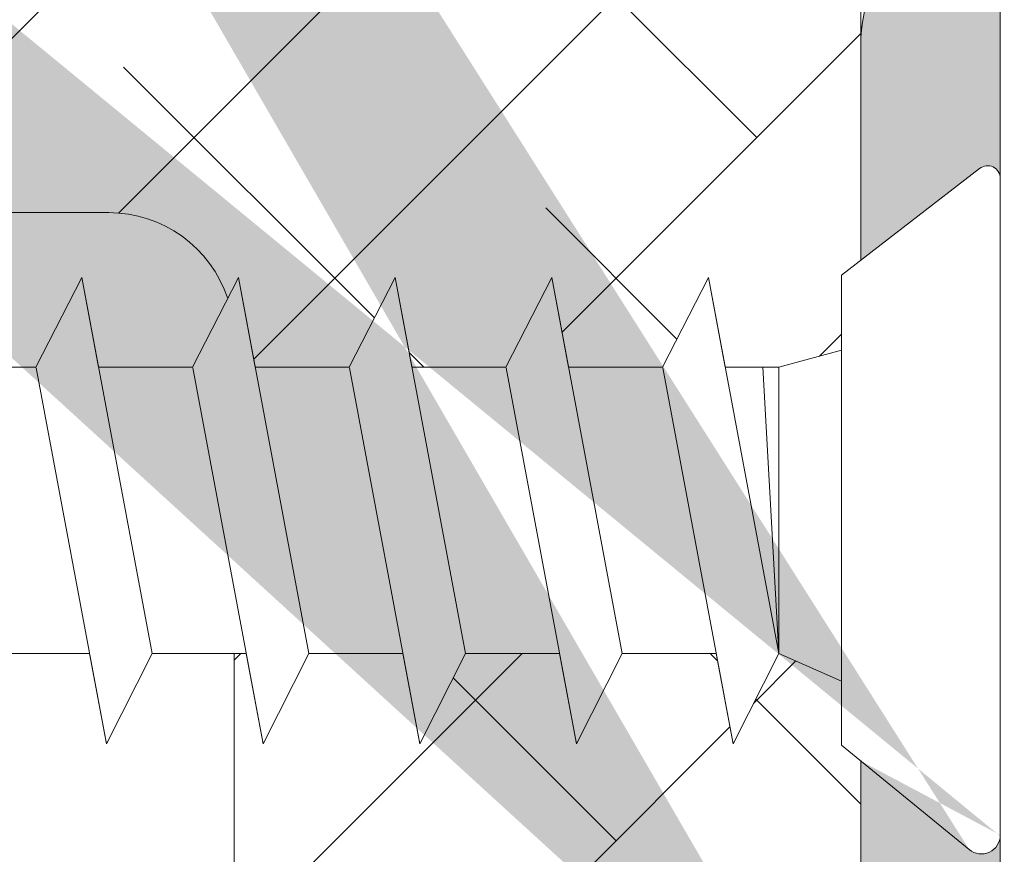
# Model space of a CAD drawing. Units: millimetres. Extents: x 16948 to 17284, y 3268 to 3485.
# Drawn here: x 17067 to 17083, y 3352 to 3365 of the extents above; entities that cross this region are included whole.
import ezdxf

# ---------------------------------------------------------------- set-up
doc = ezdxf.new("R2010")
doc.units = ezdxf.units.MM
for name, color, linetype, lineweight in [('Lienen Montagebügel', 7, 'Continuous', 20), ('lienen Schraube', 7, 'Continuous', 15), ('Lienen Ziegel', 7, 'Continuous', 15), ('Montagebügel Lienen', 255, 'Continuous', 0), ('Profile Sch', 251, 'Continuous', 15), ('Putznetz Sch', 254, 'Continuous', 15), ('Schrafur Montageb', 253, 'Continuous', 20)]:
    doc.layers.add(name, color=color, linetype=linetype, lineweight=lineweight)

# ---------------------------------------------------------------- blocks, each defined once
blk = doc.blocks.new('Körper 19')
at = {"layer": 'Schrafur Montageb'}
h = blk.add_hatch(color=256, dxfattribs=at)
edge = h.paths.add_edge_path()
edge.add_line((-1559.897671424365, 1239.113666904856), (-1559.897671424366, 1235.552132338964))
edge.add_line((-1559.897671424366, 1235.552132338964), (-1557.999533163156, 1237.019013922803))
edge.add_arc((-1557.871118232301, 1236.865685499041), 0.2, -0.3536852373296142, 129.9466957772412, ccw=False)
edge.add_line((-1557.671122042847, 1236.864450912414), (-1557.671122042848, 1239.616293996406))
edge.add_line((-1557.671122042848, 1239.616293996406), (-1553.677078865422, 1244.008459430603))
edge.add_arc((-1555.230991738903, 1245.749073825543), 2.333320314539521, 311.756505881126, 359.9999999999992)
edge.add_line((-1552.897671424364, 1245.749073825543), (-1552.897671424362, 1262.139408693621))
edge.add_line((-1552.897671424362, 1262.139408693621), (-1552.697671424364, 1262.139408693621))
edge.add_arc((-1552.697671424364, 1260.139408693621), 2, -7.958078640513122e-13, 90, ccw=False)
edge.add_line((-1550.697671424364, 1260.139408693621), (-1550.697671424364, 1254.116293996405))
edge.add_line((-1550.697671424364, 1254.116293996405), (-1548.697671424364, 1254.116293996405))
edge.add_line((-1548.697671424364, 1254.116293996405), (-1548.697671424364, 1260.139408693621))
edge.add_arc((-1552.697671424364, 1260.139408693621), 4, 0, 89.99999999994789)
edge.add_line((-1552.697671424364, 1264.139408693621), (-1552.897671424368, 1264.139408693621))
edge.add_line((-1552.897671424368, 1264.139408693621), (-1552.897671424368, 1292.116293996405))
edge.add_line((-1552.897671424368, 1292.116293996405), (-1552.697671424365, 1292.116293996405))
edge.add_arc((-1552.697671424365, 1296.116293996405), 4, 270, 360.0000000000008)
edge.add_line((-1548.697671424365, 1296.116293996405), (-1548.697671424364, 1302.116293996405))
edge.add_line((-1548.697671424364, 1302.116293996405), (-1550.697671424364, 1302.116293996406))
edge.add_line((-1550.697671424364, 1302.116293996405), (-1550.697671424365, 1296.116293996405))
edge.add_arc((-1552.697671424365, 1296.116293996405), 2, 270, 360, ccw=False)
edge.add_line((-1552.697671424365, 1294.116293996405), (-1552.897671424364, 1294.116293996405))
edge.add_line((-1552.897671424364, 1294.116293996405), (-1552.897671424364, 1304.616293996404))
edge.add_arc((-1554.897671424365, 1304.616293996404), 2.000000000001819, 0, 89.99999999989578)
edge.add_line((-1554.897671424365, 1306.616293996406), (-1598.655963164762, 1306.616293996406))
edge.add_arc((-1598.655963164762, 1306.316293996406), 0.3, -40.116669477477615, 90, ccw=False)
edge.add_line((-1598.426542974067, 1306.122990152414), (-1599.656038411232, 1304.616293996404))
edge.add_line((-1599.656038411232, 1304.616293996404), (-1554.897671424366, 1304.616293996404))
edge.add_line((-1554.897671424366, 1304.616293996404), (-1554.897671424364, 1245.616293996406))
edge.add_line((-1554.897671424364, 1245.616293996406), (-1559.224231322333, 1240.892010562909))
edge.add_arc((-1556.491339656845, 1238.840408953677), 3.417274647770389, 143.1041764939771, 175.413520341041)
edge = h.paths.add_edge_path()
edge.add_line((-1608.00213851252, 1304.616293996404), (-1652.897671424363, 1304.616293996404))
edge.add_line((-1652.897671424363, 1304.616293996404), (-1652.897671424363, 1306.616293996406))
edge.add_line((-1652.897671424363, 1306.616293996406), (-1609.139379683979, 1306.616293996406))
edge.add_arc((-1609.140614270508, 1306.416297806952), 0.2, 89.64631476264404, 219.9466957772101)
edge.add_line((-1609.293942694271, 1306.287882876096), (-1608.00213851252, 1304.616293996404))
h.paths.add_polyline_path([(-1559.897671424369, 1227.565978652513), (-1559.897671424371, 1221.616293996405)], flags=17)
edge = h.paths.add_edge_path()
edge.add_line((-1557.671122042847, 1226.365667907225), (-1557.671122042847, 1221.616293996405))
edge.add_line((-1559.897671424371, 1221.616293996405), (-1557.671122042848, 1221.616293996405))
edge.add_line((-1609.157215343121, 1306.616293996406), (-1609.139379683954, 1306.616293996406))
edge.add_line((-1558.164425886838, 1226.151614202601), (-1559.897671424369, 1227.565978652513))
edge.add_arc((-1557.971122042846, 1226.381034393295), 0.3, 229.8833305225409, 360.0000000000044)
edge.add_line((-1559.897671424369, 1227.565978652513), (-1559.897671424371, 1221.616293996405))
edge.add_line((-1652.897671424363, 1306.616293996406), (-1652.897671424363, 1304.616293996404))
h = blk.add_hatch(color=256, dxfattribs=at)
edge = h.paths.add_edge_path()
edge.add_line((-1559.897671424371, 1221.616293996405), (-1557.671122042846, 1221.616293996405))
edge.add_line((-1557.671122042846, 1221.616293996405), (-1557.671122042846, 1226.381034393295))
edge.add_arc((-1557.971122042846, 1226.381034393295), 0.3, 229.8833305225374, 360, ccw=False)
edge.add_line((-1558.164425886838, 1226.151614202601), (-1559.897671424369, 1227.565978652513))
edge.add_line((-1559.897671424369, 1227.565978652513), (-1559.897671424371, 1221.616293996405))
at = {"layer": 'Lienen Montagebügel'}
for p, q in [((-1557.671122042848, 1239.616293996406), (-1557.671122042847, 1236.864450912414)), ((-1559.897671424365, 1239.113666904856), (-1559.897671424366, 1235.552132338964)), ((-1559.897671424365, 1239.113666904856), (-1559.897671424366, 1235.552132338964)), ((-1557.671122042846, 1226.381034393294), (-1557.671122042846, 1221.616293996405))]:
    blk.add_line(p, q, dxfattribs=at)
blk.add_arc((-1556.491339656845, 1238.840408953677), 3.417274647770389, 143.1041764939771, 175.413520341041, dxfattribs=at)
blk.add_arc((-1556.491339656845, 1238.840408953677), 3.417274647770389, 143.1041764939771, 175.413520341041, dxfattribs=at)
at = {"layer": 'lienen Schraube'}
for p, q in [((-1557.671122042847, 1236.866920085584), (-1557.671122042847, 1226.365667907225)), ((-1557.671122042847, 1236.866920085584), (-1557.671122042847, 1226.365667907225)), ((-1557.671122042847, 1236.866920085584), (-1557.671122042847, 1226.365667907225)), ((-1557.671122042847, 1236.866920085584), (-1557.671122042847, 1226.365667907225)), ((-1557.671122042847, 1236.866920085584), (-1557.671122042847, 1226.365667907225)), ((-1557.671122042847, 1236.866920085584), (-1557.671122042847, 1226.365667907225)), ((-1557.671122042847, 1226.381034393294), (-1557.671122042847, 1236.864450912501)), ((-1557.671122042847, 1226.381034393294), (-1557.671122042847, 1236.864450912501)), ((-1557.671122042847, 1226.381034393294), (-1557.671122042847, 1236.864450912501)), ((-1557.671122042847, 1226.381034393294), (-1557.671122042847, 1236.864450912501)), ((-1557.671122042847, 1226.381034393294), (-1557.671122042847, 1236.864450912501)), ((-1557.671122042847, 1226.381034393294), (-1557.671122042847, 1236.864450912501))]:
    blk.add_line(p, q, dxfattribs=at)
at = {"layer": 'Lienen Ziegel'}
for p, q in [((-1559.897671424365, 1302.616293996404), (-1559.897671424366, 1235.552132338964)), ((-1571.895748858091, 1236.316293996404), (-1612.897673525097, 1236.316293996404)), ((-1571.899598192167, 1236.316293996404), (-1571.895748858044, 1236.316293996404)), ((-1569.897673525099, 1229.281319281721), (-1569.897673525099, 1211.666296097094)), ((-1559.897671424369, 1227.565978652513), (-1559.89767359293, 1206.613348787514))]:
    blk.add_line(p, q, dxfattribs=at)
blk.add_arc((-1571.897673525099, 1234.31629492249), 2, 18.32381630555175, 90.05513765849602, dxfattribs=at)
at = {"layer": 'Montagebügel Lienen'}
for p, q in [((-1559.897671424365, 1239.113666904856), (-1559.897671424366, 1235.552132338964)), ((-1559.897671424365, 1239.113666904856), (-1559.897671424366, 1235.552132338964)), ((-1559.897671424369, 1227.565978652512), (-1559.897671424371, 1221.616293996405)), ((-1559.897671424369, 1227.565978652513), (-1559.897671424371, 1221.616293996405)), ((-1557.671122042846, 1226.381034393295), (-1557.671122042846, 1221.616293996405))]:
    blk.add_line(p, q, dxfattribs=at)
at = {"layer": 'Profile Sch'}
for p, q in [((-1560.203655349889, 1235.315667907225), (-1557.999533163156, 1237.019013922803)), ((-1560.203655349889, 1235.315667907225), (-1557.999533163156, 1237.019013922803)), ((-1560.203655349889, 1235.315667907225), (-1557.999533163156, 1237.019013922803)), ((-1560.203655349889, 1235.315667907225), (-1557.999533163156, 1237.019013922803)), ((-1560.203655349889, 1235.315667907225), (-1557.999533163156, 1237.019013922803)), ((-1560.203655349889, 1235.315667907225), (-1557.999533163156, 1237.019013922803)), ((-1557.671122042847, 1236.866920085584), (-1557.671122042847, 1226.365667907225)), ((-1557.671122042847, 1236.866920085584), (-1557.671122042847, 1226.365667907225)), ((-1557.671122042847, 1236.866920085584), (-1557.671122042847, 1226.365667907225)), ((-1557.671122042847, 1236.866920085584), (-1557.671122042847, 1226.365667907225)), ((-1557.671122042847, 1236.866920085584), (-1557.671122042847, 1226.365667907225)), ((-1557.671122042847, 1236.866920085584), (-1557.671122042847, 1226.365667907225)), ((-1557.671122042847, 1226.381034393294), (-1557.671122042847, 1236.8644509125)), ((-1557.671122042847, 1226.381034393294), (-1557.671122042847, 1236.8644509125)), ((-1557.671122042847, 1226.381034393294), (-1557.671122042847, 1236.8644509125)), ((-1557.671122042847, 1226.381034393294), (-1557.671122042847, 1236.8644509125)), ((-1557.671122042847, 1226.381034393294), (-1557.671122042847, 1236.8644509125)), ((-1557.671122042847, 1226.381034393294), (-1557.671122042847, 1236.8644509125)), ((-1573.059115911626, 1233.850016532729), (-1572.32711857987, 1235.28131928172)), ((-1573.059115911626, 1233.850016532729), (-1572.32711857987, 1235.28131928172)), ((-1573.059115911626, 1233.850016532729), (-1572.32711857987, 1235.28131928172)), ((-1573.059115911626, 1233.850016532729), (-1572.32711857987, 1235.28131928172)), ((-1573.059115911626, 1233.850016532729), (-1572.32711857987, 1235.28131928172)), ((-1573.059115911626, 1233.850016532729), (-1572.32711857987, 1235.28131928172)), ((-1573.059115911626, 1233.850016532729), (-1572.32711857987, 1235.28131928172)), ((-1573.059115911626, 1233.850016532729), (-1572.32711857987, 1235.28131928172)), ((-1573.059115911626, 1233.850016532729), (-1572.32711857987, 1235.28131928172)), ((-1573.059115911626, 1233.850016532729), (-1572.32711857987, 1235.28131928172)), ((-1573.059115911626, 1233.850016532729), (-1572.32711857987, 1235.28131928172)), ((-1573.059115911626, 1233.850016532729), (-1572.32711857987, 1235.28131928172)), ((-1573.059115911626, 1233.850016532729), (-1572.32711857987, 1235.28131928172)), ((-1573.059115911626, 1233.850016532729), (-1572.32711857987, 1235.28131928172)), ((-1573.059115911626, 1233.850016532729), (-1572.32711857987, 1235.28131928172)), ((-1573.059115911626, 1233.850016532729), (-1572.32711857987, 1235.28131928172)), ((-1573.059115911626, 1233.850016532729), (-1572.32711857987, 1235.28131928172)), ((-1573.059115911626, 1233.850016532729), (-1572.32711857987, 1235.28131928172)), ((-1572.059115911626, 1233.850016532729), (-1572.32711857987, 1235.28131928172)), ((-1571.203655349889, 1229.28131928172), (-1572.32711857987, 1235.28131928172)), ((-1571.203655349889, 1229.28131928172), (-1572.32711857987, 1235.28131928172)), ((-1572.059115911626, 1233.850016532729), (-1572.32711857987, 1235.28131928172)), ((-1571.203655349889, 1229.28131928172), (-1572.32711857987, 1235.28131928172)), ((-1571.203655349889, 1229.28131928172), (-1572.32711857987, 1235.28131928172)), ((-1572.059115911626, 1233.850016532729), (-1572.32711857987, 1235.28131928172)), ((-1571.203655349889, 1229.28131928172), (-1572.32711857987, 1235.28131928172)), ((-1571.203655349889, 1229.28131928172), (-1572.32711857987, 1235.28131928172)), ((-1572.059115911626, 1233.850016532729), (-1572.32711857987, 1235.28131928172)), ((-1571.203655349889, 1229.28131928172), (-1572.32711857987, 1235.28131928172)), ((-1571.203655349889, 1229.28131928172), (-1572.32711857987, 1235.28131928172)), ((-1572.059115911626, 1233.850016532729), (-1572.32711857987, 1235.28131928172)), ((-1571.203655349889, 1229.28131928172), (-1572.32711857987, 1235.28131928172)), ((-1571.203655349889, 1229.28131928172), (-1572.32711857987, 1235.28131928172)), ((-1572.059115911626, 1233.850016532729), (-1572.32711857987, 1235.28131928172)), ((-1571.203655349889, 1229.28131928172), (-1572.32711857987, 1235.28131928172)), ((-1571.203655349889, 1229.28131928172), (-1572.32711857987, 1235.28131928172)), ((-1570.559115911626, 1233.850016532729), (-1569.82711857987, 1235.28131928172)), ((-1570.559115911626, 1233.850016532729), (-1569.82711857987, 1235.28131928172)), ((-1570.559115911626, 1233.850016532729), (-1569.82711857987, 1235.28131928172)), ((-1570.559115911626, 1233.850016532729), (-1569.82711857987, 1235.28131928172)), ((-1570.559115911626, 1233.850016532729), (-1569.82711857987, 1235.28131928172)), ((-1570.559115911626, 1233.850016532729), (-1569.82711857987, 1235.28131928172)), ((-1570.559115911626, 1233.850016532729), (-1569.82711857987, 1235.28131928172)), ((-1570.559115911626, 1233.850016532729), (-1569.82711857987, 1235.28131928172)), ((-1570.559115911626, 1233.850016532729), (-1569.82711857987, 1235.28131928172)), ((-1570.559115911626, 1233.850016532729), (-1569.82711857987, 1235.28131928172)), ((-1570.559115911626, 1233.850016532729), (-1569.82711857987, 1235.28131928172)), ((-1570.559115911626, 1233.850016532729), (-1569.82711857987, 1235.28131928172)), ((-1570.559115911626, 1233.850016532729), (-1569.82711857987, 1235.28131928172)), ((-1570.559115911626, 1233.850016532729), (-1569.82711857987, 1235.28131928172)), ((-1570.559115911626, 1233.850016532729), (-1569.82711857987, 1235.28131928172)), ((-1570.559115911626, 1233.850016532729), (-1569.82711857987, 1235.28131928172)), ((-1570.559115911626, 1233.850016532729), (-1569.82711857987, 1235.28131928172)), ((-1570.559115911626, 1233.850016532729), (-1569.82711857987, 1235.28131928172)), ((-1569.559115911626, 1233.850016532729), (-1569.82711857987, 1235.28131928172)), ((-1568.703655349889, 1229.28131928172), (-1569.82711857987, 1235.28131928172)), ((-1568.703655349889, 1229.28131928172), (-1569.82711857987, 1235.28131928172)), ((-1569.559115911626, 1233.850016532729), (-1569.82711857987, 1235.28131928172)), ((-1568.703655349889, 1229.28131928172), (-1569.82711857987, 1235.28131928172)), ((-1568.703655349889, 1229.28131928172), (-1569.82711857987, 1235.28131928172)), ((-1569.559115911626, 1233.850016532729), (-1569.82711857987, 1235.28131928172)), ((-1568.703655349889, 1229.28131928172), (-1569.82711857987, 1235.28131928172)), ((-1568.703655349889, 1229.28131928172), (-1569.82711857987, 1235.28131928172)), ((-1569.559115911626, 1233.850016532729), (-1569.82711857987, 1235.28131928172)), ((-1568.703655349889, 1229.28131928172), (-1569.82711857987, 1235.28131928172)), ((-1568.703655349889, 1229.28131928172), (-1569.82711857987, 1235.28131928172)), ((-1569.559115911626, 1233.850016532729), (-1569.82711857987, 1235.28131928172)), ((-1568.703655349889, 1229.28131928172), (-1569.82711857987, 1235.28131928172)), ((-1568.703655349889, 1229.28131928172), (-1569.82711857987, 1235.28131928172)), ((-1569.559115911626, 1233.850016532729), (-1569.82711857987, 1235.28131928172)), ((-1568.703655349889, 1229.28131928172), (-1569.82711857987, 1235.28131928172)), ((-1568.703655349889, 1229.28131928172), (-1569.82711857987, 1235.28131928172)), ((-1568.059115911626, 1233.850016532729), (-1567.32711857987, 1235.28131928172)), ((-1568.059115911626, 1233.850016532729), (-1567.32711857987, 1235.28131928172)), ((-1568.059115911626, 1233.850016532729), (-1567.32711857987, 1235.28131928172)), ((-1568.059115911626, 1233.850016532729), (-1567.32711857987, 1235.28131928172)), ((-1568.059115911626, 1233.850016532729), (-1567.32711857987, 1235.28131928172)), ((-1568.059115911626, 1233.850016532729), (-1567.32711857987, 1235.28131928172)), ((-1568.059115911626, 1233.850016532729), (-1567.32711857987, 1235.28131928172)), ((-1568.059115911626, 1233.850016532729), (-1567.32711857987, 1235.28131928172)), ((-1568.059115911626, 1233.850016532729), (-1567.32711857987, 1235.28131928172)), ((-1568.059115911626, 1233.850016532729), (-1567.32711857987, 1235.28131928172)), ((-1568.059115911626, 1233.850016532729), (-1567.32711857987, 1235.28131928172)), ((-1568.059115911626, 1233.850016532729), (-1567.32711857987, 1235.28131928172)), ((-1568.059115911626, 1233.850016532729), (-1567.32711857987, 1235.28131928172)), ((-1568.059115911626, 1233.850016532729), (-1567.32711857987, 1235.28131928172)), ((-1568.059115911626, 1233.850016532729), (-1567.32711857987, 1235.28131928172)), ((-1568.059115911626, 1233.850016532729), (-1567.32711857987, 1235.28131928172)), ((-1568.059115911626, 1233.850016532729), (-1567.32711857987, 1235.28131928172)), ((-1568.059115911626, 1233.850016532729), (-1567.32711857987, 1235.28131928172)), ((-1567.059115911626, 1233.850016532729), (-1567.32711857987, 1235.28131928172)), ((-1566.203655349889, 1229.28131928172), (-1567.32711857987, 1235.28131928172)), ((-1566.203655349889, 1229.28131928172), (-1567.32711857987, 1235.28131928172)), ((-1567.059115911626, 1233.850016532729), (-1567.32711857987, 1235.28131928172)), ((-1566.203655349889, 1229.28131928172), (-1567.32711857987, 1235.28131928172)), ((-1566.203655349889, 1229.28131928172), (-1567.32711857987, 1235.28131928172)), ((-1567.059115911626, 1233.850016532729), (-1567.32711857987, 1235.28131928172)), ((-1566.203655349889, 1229.28131928172), (-1567.32711857987, 1235.28131928172)), ((-1566.203655349889, 1229.28131928172), (-1567.32711857987, 1235.28131928172)), ((-1567.059115911626, 1233.850016532729), (-1567.32711857987, 1235.28131928172)), ((-1566.203655349889, 1229.28131928172), (-1567.32711857987, 1235.28131928172)), ((-1566.203655349889, 1229.28131928172), (-1567.32711857987, 1235.28131928172)), ((-1567.059115911626, 1233.850016532729), (-1567.32711857987, 1235.28131928172)), ((-1566.203655349889, 1229.28131928172), (-1567.32711857987, 1235.28131928172)), ((-1566.203655349889, 1229.28131928172), (-1567.32711857987, 1235.28131928172)), ((-1567.059115911626, 1233.850016532729), (-1567.32711857987, 1235.28131928172)), ((-1566.203655349889, 1229.28131928172), (-1567.32711857987, 1235.28131928172)), ((-1566.203655349889, 1229.28131928172), (-1567.32711857987, 1235.28131928172)), ((-1565.559115911626, 1233.850016532729), (-1564.82711857987, 1235.28131928172)), ((-1565.559115911626, 1233.850016532729), (-1564.82711857987, 1235.28131928172)), ((-1565.559115911626, 1233.850016532729), (-1564.82711857987, 1235.28131928172)), ((-1565.559115911626, 1233.850016532729), (-1564.82711857987, 1235.28131928172)), ((-1565.559115911626, 1233.850016532729), (-1564.82711857987, 1235.28131928172)), ((-1565.559115911626, 1233.850016532729), (-1564.82711857987, 1235.28131928172)), ((-1565.559115911626, 1233.850016532729), (-1564.82711857987, 1235.28131928172)), ((-1565.559115911626, 1233.850016532729), (-1564.82711857987, 1235.28131928172)), ((-1565.559115911626, 1233.850016532729), (-1564.82711857987, 1235.28131928172)), ((-1565.559115911626, 1233.850016532729), (-1564.82711857987, 1235.28131928172)), ((-1565.559115911626, 1233.850016532729), (-1564.82711857987, 1235.28131928172)), ((-1565.559115911626, 1233.850016532729), (-1564.82711857987, 1235.28131928172)), ((-1565.559115911626, 1233.850016532729), (-1564.82711857987, 1235.28131928172)), ((-1565.559115911626, 1233.850016532729), (-1564.82711857987, 1235.28131928172)), ((-1565.559115911626, 1233.850016532729), (-1564.82711857987, 1235.28131928172)), ((-1565.559115911626, 1233.850016532729), (-1564.82711857987, 1235.28131928172)), ((-1565.559115911626, 1233.850016532729), (-1564.82711857987, 1235.28131928172)), ((-1565.559115911626, 1233.850016532729), (-1564.82711857987, 1235.28131928172)), ((-1564.559115911626, 1233.850016532729), (-1564.82711857987, 1235.28131928172)), ((-1563.703655349889, 1229.28131928172), (-1564.82711857987, 1235.28131928172)), ((-1563.703655349889, 1229.28131928172), (-1564.82711857987, 1235.28131928172)), ((-1564.559115911626, 1233.850016532729), (-1564.82711857987, 1235.28131928172)), ((-1563.703655349889, 1229.28131928172), (-1564.82711857987, 1235.28131928172)), ((-1563.703655349889, 1229.28131928172), (-1564.82711857987, 1235.28131928172)), ((-1564.559115911626, 1233.850016532729), (-1564.82711857987, 1235.28131928172)), ((-1563.703655349889, 1229.28131928172), (-1564.82711857987, 1235.28131928172)), ((-1563.703655349889, 1229.28131928172), (-1564.82711857987, 1235.28131928172)), ((-1564.559115911626, 1233.850016532729), (-1564.82711857987, 1235.28131928172)), ((-1563.703655349889, 1229.28131928172), (-1564.82711857987, 1235.28131928172)), ((-1563.703655349889, 1229.28131928172), (-1564.82711857987, 1235.28131928172)), ((-1564.559115911626, 1233.850016532729), (-1564.82711857987, 1235.28131928172)), ((-1563.703655349889, 1229.28131928172), (-1564.82711857987, 1235.28131928172)), ((-1563.703655349889, 1229.28131928172), (-1564.82711857987, 1235.28131928172)), ((-1564.559115911626, 1233.850016532729), (-1564.82711857987, 1235.28131928172)), ((-1563.703655349889, 1229.28131928172), (-1564.82711857987, 1235.28131928172)), ((-1563.703655349889, 1229.28131928172), (-1564.82711857987, 1235.28131928172)), ((-1563.059115911626, 1233.850016532729), (-1562.32711857987, 1235.28131928172)), ((-1563.059115911626, 1233.850016532729), (-1562.32711857987, 1235.28131928172)), ((-1563.059115911626, 1233.850016532729), (-1562.32711857987, 1235.28131928172)), ((-1563.059115911626, 1233.850016532729), (-1562.32711857987, 1235.28131928172)), ((-1563.059115911626, 1233.850016532729), (-1562.32711857987, 1235.28131928172)), ((-1563.059115911626, 1233.850016532729), (-1562.32711857987, 1235.28131928172)), ((-1563.059115911626, 1233.850016532729), (-1562.32711857987, 1235.28131928172)), ((-1563.059115911626, 1233.850016532729), (-1562.32711857987, 1235.28131928172)), ((-1563.059115911626, 1233.850016532729), (-1562.32711857987, 1235.28131928172)), ((-1563.059115911626, 1233.850016532729), (-1562.32711857987, 1235.28131928172)), ((-1563.059115911626, 1233.850016532729), (-1562.32711857987, 1235.28131928172)), ((-1563.059115911626, 1233.850016532729), (-1562.32711857987, 1235.28131928172)), ((-1562.059115911626, 1233.850016532729), (-1562.32711857987, 1235.28131928172)), ((-1561.203655349889, 1229.28131928172), (-1562.32711857987, 1235.28131928172)), ((-1562.059115911626, 1233.850016532729), (-1562.32711857987, 1235.28131928172)), ((-1561.203655349889, 1229.28131928172), (-1562.32711857987, 1235.28131928172)), ((-1562.059115911626, 1233.850016532729), (-1562.32711857987, 1235.28131928172)), ((-1561.203655349889, 1229.28131928172), (-1562.32711857987, 1235.28131928172)), ((-1562.059115911626, 1233.850016532729), (-1562.32711857987, 1235.28131928172)), ((-1561.203655349889, 1229.28131928172), (-1562.32711857987, 1235.28131928172)), ((-1562.059115911626, 1233.850016532729), (-1562.32711857987, 1235.28131928172)), ((-1561.203655349889, 1229.28131928172), (-1562.32711857987, 1235.28131928172)), ((-1562.059115911626, 1233.850016532729), (-1562.32711857987, 1235.28131928172)), ((-1561.203655349889, 1229.28131928172), (-1562.32711857987, 1235.28131928172)), ((-1560.203655349889, 1235.315667907225), (-1560.203655349889, 1234.121890794027)), ((-1560.203655349889, 1227.815667907225), (-1560.203655349889, 1235.315667907225)), ((-1560.203655349889, 1235.315667907225), (-1560.203655349889, 1234.121890794027)), ((-1560.203655349889, 1227.815667907225), (-1560.203655349889, 1235.315667907225)), ((-1560.203655349889, 1235.315667907225), (-1560.203655349889, 1234.121890794027)), ((-1560.203655349889, 1227.815667907225), (-1560.203655349889, 1235.315667907225)), ((-1560.203655349889, 1235.315667907225), (-1560.203655349889, 1234.121890794027)), ((-1560.203655349889, 1227.815667907225), (-1560.203655349889, 1235.315667907225)), ((-1560.203655349889, 1235.315667907225), (-1560.203655349889, 1234.121890794027)), ((-1560.203655349889, 1227.815667907225), (-1560.203655349889, 1235.315667907225)), ((-1560.203655349889, 1235.315667907225), (-1560.203655349889, 1234.121890794027)), ((-1560.203655349889, 1227.815667907225), (-1560.203655349889, 1235.315667907225)), ((-1561.203655349889, 1233.850016532729), (-1560.203655349889, 1234.121890794027)), ((-1561.203655349889, 1233.850016532729), (-1560.203655349889, 1234.121890794027)), ((-1561.203655349889, 1233.850016532729), (-1560.203655349889, 1234.121890794027)), ((-1561.203655349889, 1233.850016532729), (-1560.203655349889, 1234.121890794027)), ((-1561.203655349889, 1233.850016532729), (-1560.203655349889, 1234.121890794027)), ((-1561.203655349889, 1233.850016532729), (-1560.203655349889, 1234.121890794027)), ((-1561.203655349889, 1233.850016532729), (-1560.203655349889, 1234.121890794027)), ((-1561.203655349889, 1233.850016532729), (-1560.203655349889, 1234.121890794027)), ((-1561.203655349889, 1233.850016532729), (-1560.203655349889, 1234.121890794027)), ((-1561.203655349889, 1233.850016532729), (-1560.203655349889, 1234.121890794027)), ((-1561.203655349889, 1233.850016532729), (-1560.203655349889, 1234.121890794027)), ((-1561.203655349889, 1233.850016532729), (-1560.203655349889, 1234.121890794027)), ((-1573.059115911626, 1233.850016532729), (-1574.559115911626, 1233.850016532729)), ((-1573.059115911626, 1233.850016532729), (-1574.559115911626, 1233.850016532729)), ((-1573.059115911626, 1233.850016532729), (-1574.559115911626, 1233.850016532729)), ((-1573.059115911626, 1233.850016532729), (-1574.559115911626, 1233.850016532729)), ((-1573.059115911626, 1233.850016532729), (-1574.559115911626, 1233.850016532729)), ((-1573.059115911626, 1233.850016532729), (-1574.559115911626, 1233.850016532729)), ((-1573.059115911626, 1233.850016532729), (-1574.559115911626, 1233.850016532729)), ((-1573.059115911626, 1233.850016532729), (-1574.559115911626, 1233.850016532729)), ((-1573.059115911626, 1233.850016532729), (-1574.559115911626, 1233.850016532729)), ((-1573.059115911626, 1233.850016532729), (-1574.559115911626, 1233.850016532729)), ((-1573.059115911626, 1233.850016532729), (-1574.559115911626, 1233.850016532729)), ((-1573.059115911626, 1233.850016532729), (-1574.559115911626, 1233.850016532729)), ((-1571.93401242767, 1227.84125654523), (-1573.057475657651, 1233.84125654523)), ((-1571.934012427671, 1227.84125654523), (-1573.057475657651, 1233.84125654523)), ((-1571.93401242767, 1227.84125654523), (-1573.057475657651, 1233.84125654523)), ((-1571.934012427671, 1227.84125654523), (-1573.057475657651, 1233.84125654523)), ((-1571.93401242767, 1227.84125654523), (-1573.057475657651, 1233.84125654523)), ((-1571.934012427671, 1227.84125654523), (-1573.057475657651, 1233.84125654523)), ((-1571.93401242767, 1227.84125654523), (-1573.057475657651, 1233.84125654523)), ((-1571.934012427671, 1227.84125654523), (-1573.057475657651, 1233.84125654523)), ((-1571.93401242767, 1227.84125654523), (-1573.057475657651, 1233.84125654523)), ((-1571.934012427671, 1227.84125654523), (-1573.057475657651, 1233.84125654523)), ((-1571.93401242767, 1227.84125654523), (-1573.057475657651, 1233.84125654523)), ((-1571.934012427671, 1227.84125654523), (-1573.057475657651, 1233.84125654523)), ((-1570.559115911626, 1233.850016532729), (-1572.059115911626, 1233.850016532729)), ((-1570.559115911626, 1233.850016532729), (-1572.059115911626, 1233.850016532729)), ((-1570.559115911626, 1233.850016532729), (-1572.059115911626, 1233.850016532729)), ((-1570.559115911626, 1233.850016532729), (-1572.059115911626, 1233.850016532729)), ((-1570.559115911626, 1233.850016532729), (-1572.059115911626, 1233.850016532729)), ((-1570.559115911626, 1233.850016532729), (-1572.059115911626, 1233.850016532729)), ((-1570.559115911626, 1233.850016532729), (-1572.059115911626, 1233.850016532729)), ((-1570.559115911626, 1233.850016532729), (-1572.059115911626, 1233.850016532729)), ((-1570.559115911626, 1233.850016532729), (-1572.059115911626, 1233.850016532729)), ((-1570.559115911626, 1233.850016532729), (-1572.059115911626, 1233.850016532729)), ((-1570.559115911626, 1233.850016532729), (-1572.059115911626, 1233.850016532729)), ((-1570.559115911626, 1233.850016532729), (-1572.059115911626, 1233.850016532729)), ((-1569.43401242767, 1227.84125654523), (-1570.557475657651, 1233.84125654523)), ((-1569.43401242767, 1227.84125654523), (-1570.557475657651, 1233.84125654523)), ((-1569.43401242767, 1227.84125654523), (-1570.557475657651, 1233.84125654523)), ((-1569.43401242767, 1227.84125654523), (-1570.557475657651, 1233.84125654523)), ((-1569.43401242767, 1227.84125654523), (-1570.557475657651, 1233.84125654523)), ((-1569.43401242767, 1227.84125654523), (-1570.557475657651, 1233.84125654523)), ((-1569.43401242767, 1227.84125654523), (-1570.557475657651, 1233.84125654523)), ((-1569.43401242767, 1227.84125654523), (-1570.557475657651, 1233.84125654523)), ((-1569.43401242767, 1227.84125654523), (-1570.557475657651, 1233.84125654523)), ((-1569.43401242767, 1227.84125654523), (-1570.557475657651, 1233.84125654523)), ((-1569.43401242767, 1227.84125654523), (-1570.557475657651, 1233.84125654523)), ((-1569.43401242767, 1227.84125654523), (-1570.557475657651, 1233.84125654523)), ((-1568.059115911626, 1233.850016532729), (-1569.559115911626, 1233.850016532729)), ((-1568.059115911626, 1233.850016532729), (-1569.559115911626, 1233.850016532729)), ((-1568.059115911626, 1233.850016532729), (-1569.559115911626, 1233.850016532729)), ((-1568.059115911626, 1233.850016532729), (-1569.559115911626, 1233.850016532729)), ((-1568.059115911626, 1233.850016532729), (-1569.559115911626, 1233.850016532729)), ((-1568.059115911626, 1233.850016532729), (-1569.559115911626, 1233.850016532729)), ((-1568.059115911626, 1233.850016532729), (-1569.559115911626, 1233.850016532729)), ((-1568.059115911626, 1233.850016532729), (-1569.559115911626, 1233.850016532729)), ((-1568.059115911626, 1233.850016532729), (-1569.559115911626, 1233.850016532729)), ((-1568.059115911626, 1233.850016532729), (-1569.559115911626, 1233.850016532729)), ((-1568.059115911626, 1233.850016532729), (-1569.559115911626, 1233.850016532729)), ((-1568.059115911626, 1233.850016532729), (-1569.559115911626, 1233.850016532729)), ((-1566.93401242767, 1227.84125654523), (-1568.057475657651, 1233.84125654523)), ((-1566.93401242767, 1227.84125654523), (-1568.057475657651, 1233.84125654523)), ((-1566.93401242767, 1227.84125654523), (-1568.057475657651, 1233.84125654523)), ((-1566.93401242767, 1227.84125654523), (-1568.057475657651, 1233.84125654523)), ((-1566.93401242767, 1227.84125654523), (-1568.057475657651, 1233.84125654523)), ((-1566.93401242767, 1227.84125654523), (-1568.057475657651, 1233.84125654523)), ((-1566.93401242767, 1227.84125654523), (-1568.057475657651, 1233.84125654523)), ((-1566.93401242767, 1227.84125654523), (-1568.057475657651, 1233.84125654523)), ((-1566.93401242767, 1227.84125654523), (-1568.057475657651, 1233.84125654523)), ((-1566.93401242767, 1227.84125654523), (-1568.057475657651, 1233.84125654523)), ((-1566.93401242767, 1227.84125654523), (-1568.057475657651, 1233.84125654523)), ((-1566.93401242767, 1227.84125654523), (-1568.057475657651, 1233.84125654523)), ((-1565.559115911626, 1233.850016532729), (-1567.059115911626, 1233.850016532729)), ((-1565.559115911626, 1233.850016532729), (-1567.059115911626, 1233.850016532729)), ((-1565.559115911626, 1233.850016532729), (-1567.059115911626, 1233.850016532729)), ((-1565.559115911626, 1233.850016532729), (-1567.059115911626, 1233.850016532729)), ((-1565.559115911626, 1233.850016532729), (-1567.059115911626, 1233.850016532729)), ((-1565.559115911626, 1233.850016532729), (-1567.059115911626, 1233.850016532729)), ((-1565.559115911626, 1233.850016532729), (-1567.059115911626, 1233.850016532729)), ((-1565.559115911626, 1233.850016532729), (-1567.059115911626, 1233.850016532729)), ((-1565.559115911626, 1233.850016532729), (-1567.059115911626, 1233.850016532729)), ((-1565.559115911626, 1233.850016532729), (-1567.059115911626, 1233.850016532729)), ((-1565.559115911626, 1233.850016532729), (-1567.059115911626, 1233.850016532729)), ((-1565.559115911626, 1233.850016532729), (-1567.059115911626, 1233.850016532729)), ((-1564.43401242767, 1227.84125654523), (-1565.557475657651, 1233.84125654523)), ((-1564.43401242767, 1227.84125654523), (-1565.557475657651, 1233.84125654523)), ((-1564.43401242767, 1227.84125654523), (-1565.557475657651, 1233.84125654523)), ((-1564.43401242767, 1227.84125654523), (-1565.557475657651, 1233.84125654523)), ((-1564.43401242767, 1227.84125654523), (-1565.557475657651, 1233.84125654523)), ((-1564.43401242767, 1227.84125654523), (-1565.557475657651, 1233.84125654523)), ((-1564.43401242767, 1227.84125654523), (-1565.557475657651, 1233.84125654523)), ((-1564.43401242767, 1227.84125654523), (-1565.557475657651, 1233.84125654523)), ((-1564.43401242767, 1227.84125654523), (-1565.557475657651, 1233.84125654523)), ((-1564.43401242767, 1227.84125654523), (-1565.557475657651, 1233.84125654523)), ((-1564.43401242767, 1227.84125654523), (-1565.557475657651, 1233.84125654523)), ((-1564.43401242767, 1227.84125654523), (-1565.557475657651, 1233.84125654523)), ((-1563.059115911626, 1233.850016532729), (-1564.559115911626, 1233.850016532729)), ((-1563.059115911626, 1233.850016532729), (-1564.559115911626, 1233.850016532729)), ((-1563.059115911626, 1233.850016532729), (-1564.559115911626, 1233.850016532729)), ((-1563.059115911626, 1233.850016532729), (-1564.559115911626, 1233.850016532729)), ((-1563.059115911626, 1233.850016532729), (-1564.559115911626, 1233.850016532729)), ((-1563.059115911626, 1233.850016532729), (-1564.559115911626, 1233.850016532729)), ((-1563.059115911626, 1233.850016532729), (-1564.559115911626, 1233.850016532729)), ((-1563.059115911626, 1233.850016532729), (-1564.559115911626, 1233.850016532729)), ((-1563.059115911626, 1233.850016532729), (-1564.559115911626, 1233.850016532729)), ((-1563.059115911626, 1233.850016532729), (-1564.559115911626, 1233.850016532729)), ((-1563.059115911626, 1233.850016532729), (-1564.559115911626, 1233.850016532729)), ((-1563.059115911626, 1233.850016532729), (-1564.559115911626, 1233.850016532729)), ((-1561.93401242767, 1227.84125654523), (-1563.057475657651, 1233.84125654523)), ((-1561.93401242767, 1227.84125654523), (-1563.057475657651, 1233.84125654523)), ((-1561.93401242767, 1227.84125654523), (-1563.057475657651, 1233.84125654523)), ((-1561.93401242767, 1227.84125654523), (-1563.057475657651, 1233.84125654523)), ((-1561.93401242767, 1227.84125654523), (-1563.057475657651, 1233.84125654523)), ((-1561.93401242767, 1227.84125654523), (-1563.057475657651, 1233.84125654523)), ((-1562.059115911626, 1233.850016532729), (-1561.203655349889, 1233.850016532729)), ((-1562.059115911626, 1233.850016532729), (-1561.203655349889, 1233.850016532729)), ((-1562.059115911626, 1233.850016532729), (-1561.203655349889, 1233.850016532729)), ((-1562.059115911626, 1233.850016532729), (-1561.203655349889, 1233.850016532729)), ((-1562.059115911626, 1233.850016532729), (-1561.203655349889, 1233.850016532729)), ((-1562.059115911626, 1233.850016532729), (-1561.203655349889, 1233.850016532729)), ((-1562.059115911626, 1233.850016532729), (-1561.203655349889, 1233.850016532729)), ((-1562.059115911626, 1233.850016532729), (-1561.203655349889, 1233.850016532729)), ((-1562.059115911626, 1233.850016532729), (-1561.203655349889, 1233.850016532729)), ((-1562.059115911626, 1233.850016532729), (-1561.203655349889, 1233.850016532729)), ((-1562.059115911626, 1233.850016532729), (-1561.203655349889, 1233.850016532729)), ((-1562.059115911626, 1233.850016532729), (-1561.203655349889, 1233.850016532729)), ((-1561.203655349889, 1229.281319281721), (-1561.460873494251, 1233.850016532729)), ((-1561.203655349889, 1229.281319281721), (-1561.460873494251, 1233.850016532729)), ((-1561.203655349889, 1229.281319281721), (-1561.460873494251, 1233.850016532729)), ((-1561.203655349889, 1229.281319281721), (-1561.460873494251, 1233.850016532729)), ((-1561.203655349889, 1229.281319281721), (-1561.460873494251, 1233.850016532729)), ((-1561.203655349889, 1229.281319281721), (-1561.460873494251, 1233.850016532729)), ((-1561.203655349889, 1229.28131928172), (-1561.203655349889, 1233.850016532729)), ((-1561.203655349889, 1229.28131928172), (-1561.203655349889, 1233.850016532729)), ((-1561.203655349889, 1229.28131928172), (-1561.203655349889, 1233.850016532729)), ((-1561.203655349889, 1229.28131928172), (-1561.203655349889, 1233.850016532729)), ((-1561.203655349889, 1229.28131928172), (-1561.203655349889, 1233.850016532729)), ((-1561.203655349889, 1229.28131928172), (-1561.203655349889, 1233.850016532729)), ((-1560.203655349889, 1229.281319281721), (-1560.203655349889, 1233.850016532729)), ((-1560.203655349889, 1229.281319281721), (-1560.203655349889, 1233.850016532729)), ((-1560.203655349889, 1229.281319281721), (-1560.203655349889, 1233.850016532729)), ((-1560.203655349889, 1229.281319281721), (-1560.203655349889, 1233.850016532729)), ((-1560.203655349889, 1229.281319281721), (-1560.203655349889, 1233.850016532729)), ((-1560.203655349889, 1229.281319281721), (-1560.203655349889, 1233.850016532729)), ((-1572.203655349889, 1229.281319281721), (-1573.703655349889, 1229.281319281721)), ((-1572.203655349889, 1229.281319281721), (-1573.703655349889, 1229.281319281721)), ((-1572.203655349889, 1229.281319281721), (-1573.703655349889, 1229.281319281721)), ((-1572.203655349889, 1229.281319281721), (-1573.703655349889, 1229.281319281721)), ((-1572.203655349889, 1229.281319281721), (-1573.703655349889, 1229.281319281721)), ((-1572.203655349889, 1229.281319281721), (-1573.703655349889, 1229.281319281721)), ((-1571.93401242767, 1227.84125654523), (-1572.203655349889, 1229.281319281721)), ((-1571.93401242767, 1227.84125654523), (-1572.203655349889, 1229.281319281721)), ((-1571.93401242767, 1227.84125654523), (-1572.203655349889, 1229.281319281721)), ((-1571.93401242767, 1227.84125654523), (-1572.203655349889, 1229.281319281721)), ((-1571.93401242767, 1227.84125654523), (-1572.203655349889, 1229.281319281721)), ((-1571.93401242767, 1227.84125654523), (-1572.203655349889, 1229.281319281721)), ((-1571.93401242767, 1227.84125654523), (-1571.203655349889, 1229.281319281721)), ((-1571.93401242767, 1227.84125654523), (-1571.203655349889, 1229.28131928172)), ((-1571.934012427671, 1227.84125654523), (-1571.203655349889, 1229.28131928172)), ((-1571.93401242767, 1227.84125654523), (-1571.203655349889, 1229.281319281721)), ((-1571.93401242767, 1227.84125654523), (-1571.203655349889, 1229.28131928172)), ((-1571.934012427671, 1227.84125654523), (-1571.203655349889, 1229.28131928172)), ((-1571.93401242767, 1227.84125654523), (-1571.203655349889, 1229.281319281721)), ((-1571.93401242767, 1227.84125654523), (-1571.203655349889, 1229.28131928172)), ((-1571.934012427671, 1227.84125654523), (-1571.203655349889, 1229.28131928172)), ((-1571.93401242767, 1227.84125654523), (-1571.203655349889, 1229.281319281721)), ((-1571.93401242767, 1227.84125654523), (-1571.203655349889, 1229.28131928172)), ((-1571.934012427671, 1227.84125654523), (-1571.203655349889, 1229.28131928172)), ((-1571.93401242767, 1227.84125654523), (-1571.203655349889, 1229.281319281721)), ((-1571.93401242767, 1227.84125654523), (-1571.203655349889, 1229.28131928172)), ((-1571.934012427671, 1227.84125654523), (-1571.203655349889, 1229.28131928172)), ((-1571.93401242767, 1227.84125654523), (-1571.203655349889, 1229.281319281721)), ((-1571.93401242767, 1227.84125654523), (-1571.203655349889, 1229.28131928172)), ((-1571.934012427671, 1227.84125654523), (-1571.203655349889, 1229.28131928172)), ((-1569.703655349889, 1229.281319281721), (-1571.203655349889, 1229.281319281721)), ((-1569.703655349889, 1229.281319281721), (-1571.203655349889, 1229.281319281721)), ((-1569.703655349889, 1229.281319281721), (-1571.203655349889, 1229.281319281721)), ((-1569.703655349889, 1229.281319281721), (-1571.203655349889, 1229.281319281721)), ((-1569.703655349889, 1229.281319281721), (-1571.203655349889, 1229.281319281721)), ((-1569.703655349889, 1229.281319281721), (-1571.203655349889, 1229.281319281721)), ((-1569.703655349889, 1229.281319281721), (-1571.203655349889, 1229.281319281721)), ((-1569.703655349889, 1229.281319281721), (-1571.203655349889, 1229.281319281721)), ((-1569.703655349889, 1229.281319281721), (-1571.203655349889, 1229.281319281721)), ((-1569.703655349889, 1229.281319281721), (-1571.203655349889, 1229.281319281721)), ((-1569.703655349889, 1229.281319281721), (-1571.203655349889, 1229.281319281721)), ((-1569.703655349889, 1229.281319281721), (-1571.203655349889, 1229.281319281721)), ((-1569.43401242767, 1227.84125654523), (-1569.703655349889, 1229.281319281721)), ((-1569.43401242767, 1227.84125654523), (-1569.703655349889, 1229.281319281721)), ((-1569.43401242767, 1227.84125654523), (-1569.703655349889, 1229.281319281721)), ((-1569.43401242767, 1227.84125654523), (-1569.703655349889, 1229.281319281721)), ((-1569.43401242767, 1227.84125654523), (-1569.703655349889, 1229.281319281721)), ((-1569.43401242767, 1227.84125654523), (-1569.703655349889, 1229.281319281721)), ((-1569.43401242767, 1227.84125654523), (-1568.703655349889, 1229.281319281721)), ((-1569.43401242767, 1227.84125654523), (-1568.703655349889, 1229.28131928172)), ((-1569.43401242767, 1227.84125654523), (-1568.703655349889, 1229.28131928172)), ((-1569.43401242767, 1227.84125654523), (-1568.703655349889, 1229.281319281721)), ((-1569.43401242767, 1227.84125654523), (-1568.703655349889, 1229.28131928172)), ((-1569.43401242767, 1227.84125654523), (-1568.703655349889, 1229.28131928172)), ((-1569.43401242767, 1227.84125654523), (-1568.703655349889, 1229.281319281721)), ((-1569.43401242767, 1227.84125654523), (-1568.703655349889, 1229.28131928172)), ((-1569.43401242767, 1227.84125654523), (-1568.703655349889, 1229.28131928172)), ((-1569.43401242767, 1227.84125654523), (-1568.703655349889, 1229.281319281721)), ((-1569.43401242767, 1227.84125654523), (-1568.703655349889, 1229.28131928172)), ((-1569.43401242767, 1227.84125654523), (-1568.703655349889, 1229.28131928172)), ((-1569.43401242767, 1227.84125654523), (-1568.703655349889, 1229.281319281721)), ((-1569.43401242767, 1227.84125654523), (-1568.703655349889, 1229.28131928172)), ((-1569.43401242767, 1227.84125654523), (-1568.703655349889, 1229.28131928172)), ((-1569.43401242767, 1227.84125654523), (-1568.703655349889, 1229.281319281721)), ((-1569.43401242767, 1227.84125654523), (-1568.703655349889, 1229.28131928172)), ((-1569.43401242767, 1227.84125654523), (-1568.703655349889, 1229.28131928172)), ((-1567.203655349889, 1229.281319281721), (-1568.703655349889, 1229.281319281721)), ((-1567.203655349889, 1229.281319281721), (-1568.703655349889, 1229.281319281721)), ((-1567.203655349889, 1229.281319281721), (-1568.703655349889, 1229.281319281721)), ((-1567.203655349889, 1229.281319281721), (-1568.703655349889, 1229.281319281721)), ((-1567.203655349889, 1229.281319281721), (-1568.703655349889, 1229.281319281721)), ((-1567.203655349889, 1229.281319281721), (-1568.703655349889, 1229.281319281721)), ((-1567.203655349889, 1229.281319281721), (-1568.703655349889, 1229.281319281721)), ((-1567.203655349889, 1229.281319281721), (-1568.703655349889, 1229.281319281721)), ((-1567.203655349889, 1229.281319281721), (-1568.703655349889, 1229.281319281721)), ((-1567.203655349889, 1229.281319281721), (-1568.703655349889, 1229.281319281721)), ((-1567.203655349889, 1229.281319281721), (-1568.703655349889, 1229.281319281721)), ((-1567.203655349889, 1229.281319281721), (-1568.703655349889, 1229.281319281721)), ((-1566.93401242767, 1227.84125654523), (-1567.203655349889, 1229.281319281721)), ((-1566.93401242767, 1227.84125654523), (-1567.203655349889, 1229.281319281721)), ((-1566.93401242767, 1227.84125654523), (-1567.203655349889, 1229.281319281721)), ((-1566.93401242767, 1227.84125654523), (-1567.203655349889, 1229.281319281721)), ((-1566.93401242767, 1227.84125654523), (-1567.203655349889, 1229.281319281721)), ((-1566.93401242767, 1227.84125654523), (-1567.203655349889, 1229.281319281721)), ((-1566.93401242767, 1227.84125654523), (-1566.203655349889, 1229.281319281721)), ((-1566.93401242767, 1227.84125654523), (-1566.203655349889, 1229.28131928172)), ((-1566.93401242767, 1227.84125654523), (-1566.203655349889, 1229.28131928172)), ((-1566.93401242767, 1227.84125654523), (-1566.203655349889, 1229.281319281721)), ((-1566.93401242767, 1227.84125654523), (-1566.203655349889, 1229.28131928172)), ((-1566.93401242767, 1227.84125654523), (-1566.203655349889, 1229.28131928172)), ((-1566.93401242767, 1227.84125654523), (-1566.203655349889, 1229.281319281721)), ((-1566.93401242767, 1227.84125654523), (-1566.203655349889, 1229.28131928172)), ((-1566.93401242767, 1227.84125654523), (-1566.203655349889, 1229.28131928172)), ((-1566.93401242767, 1227.84125654523), (-1566.203655349889, 1229.281319281721)), ((-1566.93401242767, 1227.84125654523), (-1566.203655349889, 1229.28131928172)), ((-1566.93401242767, 1227.84125654523), (-1566.203655349889, 1229.28131928172)), ((-1566.93401242767, 1227.84125654523), (-1566.203655349889, 1229.281319281721)), ((-1566.93401242767, 1227.84125654523), (-1566.203655349889, 1229.28131928172)), ((-1566.93401242767, 1227.84125654523), (-1566.203655349889, 1229.28131928172)), ((-1566.93401242767, 1227.84125654523), (-1566.203655349889, 1229.281319281721)), ((-1566.93401242767, 1227.84125654523), (-1566.203655349889, 1229.28131928172)), ((-1566.93401242767, 1227.84125654523), (-1566.203655349889, 1229.28131928172)), ((-1564.703655349889, 1229.281319281721), (-1566.203655349889, 1229.281319281721)), ((-1564.703655349889, 1229.281319281721), (-1566.203655349889, 1229.281319281721)), ((-1564.703655349889, 1229.281319281721), (-1566.203655349889, 1229.281319281721)), ((-1564.703655349889, 1229.281319281721), (-1566.203655349889, 1229.281319281721)), ((-1564.703655349889, 1229.281319281721), (-1566.203655349889, 1229.281319281721)), ((-1564.703655349889, 1229.281319281721), (-1566.203655349889, 1229.281319281721)), ((-1564.703655349889, 1229.281319281721), (-1566.203655349889, 1229.281319281721)), ((-1564.703655349889, 1229.281319281721), (-1566.203655349889, 1229.281319281721)), ((-1564.703655349889, 1229.281319281721), (-1566.203655349889, 1229.281319281721)), ((-1564.703655349889, 1229.281319281721), (-1566.203655349889, 1229.281319281721)), ((-1564.703655349889, 1229.281319281721), (-1566.203655349889, 1229.281319281721)), ((-1564.703655349889, 1229.281319281721), (-1566.203655349889, 1229.281319281721)), ((-1564.43401242767, 1227.84125654523), (-1564.703655349889, 1229.281319281721)), ((-1564.43401242767, 1227.84125654523), (-1564.703655349889, 1229.281319281721)), ((-1564.43401242767, 1227.84125654523), (-1564.703655349889, 1229.281319281721)), ((-1564.43401242767, 1227.84125654523), (-1564.703655349889, 1229.281319281721)), ((-1564.43401242767, 1227.84125654523), (-1564.703655349889, 1229.281319281721)), ((-1564.43401242767, 1227.84125654523), (-1564.703655349889, 1229.281319281721)), ((-1564.43401242767, 1227.84125654523), (-1563.703655349889, 1229.281319281721)), ((-1564.43401242767, 1227.84125654523), (-1563.703655349889, 1229.28131928172)), ((-1564.43401242767, 1227.84125654523), (-1563.703655349889, 1229.28131928172)), ((-1564.43401242767, 1227.84125654523), (-1563.703655349889, 1229.281319281721)), ((-1564.43401242767, 1227.84125654523), (-1563.703655349889, 1229.28131928172)), ((-1564.43401242767, 1227.84125654523), (-1563.703655349889, 1229.28131928172)), ((-1564.43401242767, 1227.84125654523), (-1563.703655349889, 1229.281319281721)), ((-1564.43401242767, 1227.84125654523), (-1563.703655349889, 1229.28131928172)), ((-1564.43401242767, 1227.84125654523), (-1563.703655349889, 1229.28131928172)), ((-1564.43401242767, 1227.84125654523), (-1563.703655349889, 1229.281319281721)), ((-1564.43401242767, 1227.84125654523), (-1563.703655349889, 1229.28131928172)), ((-1564.43401242767, 1227.84125654523), (-1563.703655349889, 1229.28131928172)), ((-1564.43401242767, 1227.84125654523), (-1563.703655349889, 1229.281319281721)), ((-1564.43401242767, 1227.84125654523), (-1563.703655349889, 1229.28131928172)), ((-1564.43401242767, 1227.84125654523), (-1563.703655349889, 1229.28131928172)), ((-1564.43401242767, 1227.84125654523), (-1563.703655349889, 1229.281319281721)), ((-1564.43401242767, 1227.84125654523), (-1563.703655349889, 1229.28131928172)), ((-1564.43401242767, 1227.84125654523), (-1563.703655349889, 1229.28131928172)), ((-1562.203655349889, 1229.28131928172), (-1563.703655349889, 1229.281319281721)), ((-1562.203655349889, 1229.28131928172), (-1563.703655349889, 1229.281319281721)), ((-1562.203655349889, 1229.28131928172), (-1563.703655349889, 1229.281319281721)), ((-1562.203655349889, 1229.28131928172), (-1563.703655349889, 1229.281319281721)), ((-1562.203655349889, 1229.28131928172), (-1563.703655349889, 1229.281319281721)), ((-1562.203655349889, 1229.28131928172), (-1563.703655349889, 1229.281319281721)), ((-1562.203655349889, 1229.28131928172), (-1563.703655349889, 1229.281319281721)), ((-1562.203655349889, 1229.28131928172), (-1563.703655349889, 1229.281319281721)), ((-1562.203655349889, 1229.28131928172), (-1563.703655349889, 1229.281319281721)), ((-1562.203655349889, 1229.28131928172), (-1563.703655349889, 1229.281319281721)), ((-1562.203655349889, 1229.28131928172), (-1563.703655349889, 1229.281319281721)), ((-1562.203655349889, 1229.28131928172), (-1563.703655349889, 1229.281319281721)), ((-1561.93401242767, 1227.84125654523), (-1562.203655349889, 1229.28131928172)), ((-1561.93401242767, 1227.84125654523), (-1562.203655349889, 1229.28131928172)), ((-1561.93401242767, 1227.84125654523), (-1562.203655349889, 1229.28131928172)), ((-1561.93401242767, 1227.84125654523), (-1562.203655349889, 1229.28131928172)), ((-1561.93401242767, 1227.84125654523), (-1562.203655349889, 1229.28131928172)), ((-1561.93401242767, 1227.84125654523), (-1562.203655349889, 1229.28131928172)), ((-1561.93401242767, 1227.84125654523), (-1561.203655349889, 1229.28131928172)), ((-1561.93401242767, 1227.84125654523), (-1561.203655349889, 1229.28131928172)), ((-1561.93401242767, 1227.84125654523), (-1561.203655349889, 1229.28131928172)), ((-1561.93401242767, 1227.84125654523), (-1561.203655349889, 1229.28131928172)), ((-1561.93401242767, 1227.84125654523), (-1561.203655349889, 1229.28131928172)), ((-1561.93401242767, 1227.84125654523), (-1561.203655349889, 1229.28131928172)), ((-1561.93401242767, 1227.84125654523), (-1561.203655349889, 1229.28131928172)), ((-1561.93401242767, 1227.84125654523), (-1561.203655349889, 1229.28131928172)), ((-1561.93401242767, 1227.84125654523), (-1561.203655349889, 1229.28131928172)), ((-1561.93401242767, 1227.84125654523), (-1561.203655349889, 1229.28131928172)), ((-1561.93401242767, 1227.84125654523), (-1561.203655349889, 1229.28131928172)), ((-1561.93401242767, 1227.84125654523), (-1561.203655349889, 1229.28131928172)), ((-1561.203655349889, 1229.28131928172), (-1560.203655349889, 1228.839425582835)), ((-1561.203655349889, 1229.281319281721), (-1560.203655349889, 1228.839425582835)), ((-1561.203655349889, 1229.28131928172), (-1560.203655349889, 1228.839425582835)), ((-1561.203655349889, 1229.281319281721), (-1560.203655349889, 1228.839425582835)), ((-1561.203655349889, 1229.28131928172), (-1560.203655349889, 1228.839425582835)), ((-1561.203655349889, 1229.281319281721), (-1560.203655349889, 1228.839425582835)), ((-1561.203655349889, 1229.28131928172), (-1560.203655349889, 1228.839425582835)), ((-1561.203655349889, 1229.281319281721), (-1560.203655349889, 1228.839425582835)), ((-1561.203655349889, 1229.28131928172), (-1560.203655349889, 1228.839425582835)), ((-1561.203655349889, 1229.281319281721), (-1560.203655349889, 1228.839425582835)), ((-1561.203655349889, 1229.28131928172), (-1560.203655349889, 1228.839425582835)), ((-1561.203655349889, 1229.281319281721), (-1560.203655349889, 1228.839425582835)), ((-1560.203655349889, 1227.815667907225), (-1560.203655349889, 1228.839425582835)), ((-1560.203655349889, 1227.815667907225), (-1560.203655349889, 1228.839425582835)), ((-1560.203655349889, 1227.815667907225), (-1560.203655349889, 1228.839425582835)), ((-1560.203655349889, 1227.815667907225), (-1560.203655349889, 1228.839425582835)), ((-1560.203655349889, 1227.815667907225), (-1560.203655349889, 1228.839425582835)), ((-1560.203655349889, 1227.815667907225), (-1560.203655349889, 1228.839425582835)), ((-1558.164425886838, 1226.151614202601), (-1560.203655349889, 1227.815667907225)), ((-1558.164425886838, 1226.151614202601), (-1560.203655349889, 1227.815667907225)), ((-1558.164425886838, 1226.151614202601), (-1560.203655349889, 1227.815667907225)), ((-1558.164425886838, 1226.151614202601), (-1560.203655349889, 1227.815667907225)), ((-1558.164425886838, 1226.151614202601), (-1560.203655349889, 1227.815667907225)), ((-1558.164425886838, 1226.151614202601), (-1560.203655349889, 1227.815667907225))]:
    blk.add_line(p, q, dxfattribs=at)
for centre, radius, start, end in [((-1557.871118232301, 1236.865685499041), 0.2, 359.6463147626765, 129.9466957772464), ((-1557.871118232301, 1236.865685499041), 0.2, 359.6463147626765, 129.9466957772464), ((-1557.871118232301, 1236.865685499041), 0.2, 359.6463147626765, 129.9466957772464), ((-1557.871118232301, 1236.865685499041), 0.2, 359.6463147626765, 129.9466957772464), ((-1557.871118232301, 1236.865685499041), 0.2, 359.6463147626765, 129.9466957772464), ((-1557.871118232301, 1236.865685499041), 0.2, 359.6463147626765, 129.9466957772464), ((-1557.871118232301, 1236.865685499041), 0.2, 359.6463147626765, 129.9466957772464), ((-1557.971122042846, 1226.381034393294), 0.3, 229.8833305225374, 0), ((-1557.971122042846, 1226.381034393294), 0.3, 229.8833305225374, 0), ((-1557.971122042846, 1226.381034393294), 0.3, 229.8833305225374, 0), ((-1557.971122042846, 1226.381034393294), 0.3, 229.8833305225374, 0), ((-1557.971122042846, 1226.381034393294), 0.3, 229.8833305225374, 0), ((-1557.971122042846, 1226.381034393294), 0.3, 229.8833305225374, 0), ((-1557.971122042846, 1226.381034393295), 0.3, 229.8833305225374, 0)]:
    blk.add_arc(centre, radius, start, end, dxfattribs=at)
at = {"layer": 'Putznetz Sch'}
for p, q in [((-1571.742563044464, 1236.310271035386), (-1559.897672654561, 1248.155161425288)), ((-1569.583336471064, 1233.979369548251), (-1559.897672755987, 1243.665033263328)), ((-1561.556134683412, 1237.516443275368), (-1567.168794759081, 1243.129103351036)), ((-1576.22666814398, 1236.316293996404), (-1571.027389902021, 1241.515572238363)), ((-1564.66374993815, 1234.408828020629), (-1559.897672857412, 1239.174905101368)), ((-1567.656741784781, 1234.636794255668), (-1571.658922819615, 1238.638975290502)), ((-1562.829267502571, 1234.299448033992), (-1564.923730728813, 1236.393911260234)), ((-1560.55648418243, 1234.025965715815), (-1560.203655349889, 1234.378794548357)), ((-1566.869964061842, 1233.850016532729), (-1567.10269297423, 1234.082745445116)), ((-1569.897673525099, 1229.174904433681), (-1569.79125867706, 1229.281319281721)), ((-1569.897673525099, 1224.684776373147), (-1565.301130616525, 1229.281319281721)), ((-1562.181167487627, 1229.161219958514), (-1562.301266810834, 1229.281319281721)), ((-1561.6077337782, 1228.484588059509), (-1560.931337914697, 1229.160983923013)), ((-1563.801198713679, 1226.291123124031), (-1566.40143262624, 1228.891357036591)), ((-1559.897673135187, 1226.877725606074), (-1561.573007073405, 1228.553059544292)), ((-1569.897673525099, 1220.194648312612), (-1561.984015807216, 1228.108306030493))]:
    blk.add_line(p, q, dxfattribs=at)
blk = doc.blocks.new('Körper 21')
at = {"layer": 'Lienen Montagebügel'}
blk.add_blockref('Körper 19', (0, 0), dxfattribs=at)
at = {"layer": 'Lienen Ziegel'}
blk.add_blockref('Körper 19', (0, 0), dxfattribs=at)

msp = doc.modelspace()

# ---------------------------------------------------------------- block references
at = {"layer": 'Lienen Ziegel'}
msp.add_blockref('Körper 21', (18640.21193112137, 2125.556064122819), dxfattribs=at)

doc.saveas('drawing.dxf')
